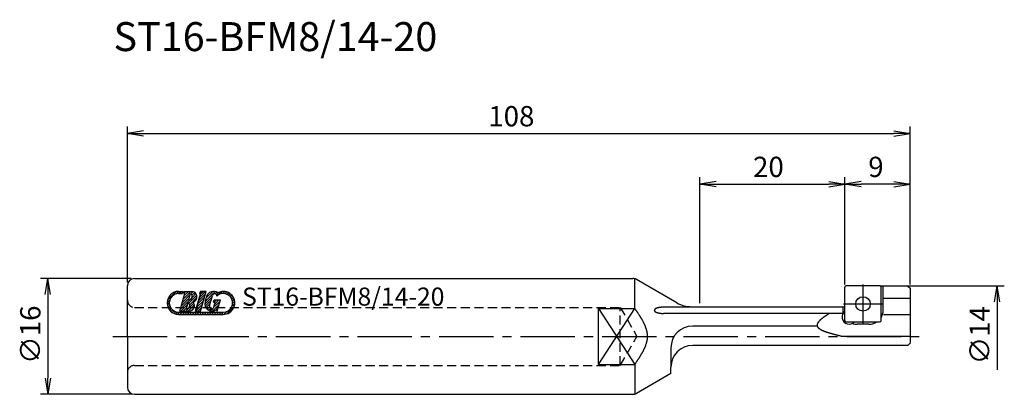
# Model space of a CAD drawing. Extents: x -114 to 22, y -8 to 44.
import ezdxf
from ezdxf.enums import TextEntityAlignment as Align

# ---------------------------------------------------------------- set-up
doc = ezdxf.new("R2010")
doc.units = 0
doc.header["$LTSCALE"] = 10
doc.linetypes.add('CENTER2', pattern=[1.125, 0.75, -0.125, 0.125, -0.125])
doc.linetypes.add('HIDDEN2', pattern=[0.1875, 0.125, -0.0625])
for name, color, linetype in [('240', 4, 'CONTINUOUS'), ('241', 211, 'CONTINUOUS'), ('242', 3, 'CONTINUOUS'), ('243', 211, 'HIDDEN2'), ('245', 2, 'CENTER2'), ('247', 60, 'CONTINUOUS'), ('250', 3, 'CONTINUOUS')]:
    doc.layers.add(name, color=color, linetype=linetype)
doc.styles.get("Standard").update_dxf_attribs({"font": 'romans.shx', "bigfont": 'extfont.shx'})
doc.styles.add('YOKO', font='romans.shx', dxfattribs={"bigfont": 'extfont.shx'})

# ---------------------------------------------------------------- blocks, each defined once
blk = doc.blocks.new('*U55')
at = {"layer": '250'}
blk.add_text('108', height=2.8, dxfattribs=at).set_placement((-49.2, 29))
blk = doc.blocks.new('A$C25D9604C')
at = {"layer": '240'}
for p, q in [((-99, 0), (-99, 7)), ((-98, 8), (-29.27, 8)), ((-23.17, 4.64), (-28.77, 7.87)), ((0, 4.19), (0, 6.8)), ((4.8, 7), (0.2, 7)), ((8.7, 6.95), (4.93, 6.95)), ((8.7, 6.95), (9, 6.65)), ((9, 6.65), (9, -0.95)), ((-21.17, 4.1), (-0.25, 4.1)), ((-99, 0), (-99, -7)), ((8.7, -1.25), (-21, -1.25)), ((9, -0.95), (8.7, -1.25)), ((-24, -5.11), (-28.77, -7.87)), ((-24, -5.11), (-24, -4.25)), ((-98, -8), (-29.27, -8))]:
    blk.add_line(p, q, dxfattribs=at)
for centre, radius, start, end in [((-98, 7), 1, 90, 180), ((-29.27, 7), 1, 60, 90), ((0.2, 6.8), 0.2, 90, 180), ((4.8, 6.8), 0.2, 48.5904, 90), ((-21.17, 8.1), 4, 240, 270), ((-0.25, 4.5), 0.4, 270, 308.6822), ((-21, -4.25), 3, 90, 180), ((-98, -7), 1, 180, 270), ((-29.27, -7), 1, 270, 300)]:
    blk.add_arc(centre, radius, start, end, dxfattribs=at)
at = {"layer": '241'}
for p, q in [((-29, 3.87), (-29, 7.96)), ((5, 2.2), (5, 6.95)), ((5.3, 3.68), (5.3, 6.95)), ((-0.22, 3.25), (-0.22, 4.1)), ((0, 2.2), (0, 4.19)), ((5.3, 5.29), (9, 5.29)), ((-34, 3.87), (-29, 3.87)), ((-34, -3.87), (-34, 3.87)), ((-0.22, 4.03), (-25.05, 4.03)), ((-0.27, 3.17), (-25.05, 3.17)), ((5.34, 3.01), (9, 3.01)), ((-3.83, 1.43), (-21, 1.43)), ((0.2, 2), (4.8, 2)), ((3.3, 1.68), (1.7, 1.68)), ((-0.5, 0.05), (9, 0.05)), ((-24, -1.57), (-24, -4.25)), ((-34, -3.87), (-29, -3.87)), ((-29, -3.87), (-29, -7.96))]:
    blk.add_line(p, q, dxfattribs=at)
for points in [[(-29, 3.87, 0), (-28.97, 3.82, 0), (-28.93, 3.78, 0), (-28.9, 3.73, 0), (-28.87, 3.68, 0), (-28.84, 3.63, 0), (-28.8, 3.58, 0), (-28.77, 3.53, 0), (-28.74, 3.48, 0), (-28.71, 3.43, 0), (-28.67, 3.39, 0), (-28.64, 3.34, 0), (-28.61, 3.29, 0), (-28.58, 3.24, 0), (-28.55, 3.19, 0), (-28.52, 3.14, 0), (-28.48, 3.09, 0), (-28.45, 3.04, 0), (-28.42, 3, 0), (-28.39, 2.95, 0), (-28.36, 2.9, 0), (-28.33, 2.85, 0), (-28.3, 2.8, 0), (-28.27, 2.75, 0), (-28.24, 2.7, 0), (-28.21, 2.66, 0), (-28.18, 2.61, 0), (-28.15, 2.56, 0), (-28.12, 2.51, 0), (-28.09, 2.46, 0), (-28.07, 2.41, 0), (-28.04, 2.36, 0), (-28.01, 2.31, 0), (-27.98, 2.27, 0), (-27.96, 2.22, 0), (-27.93, 2.17, 0), (-27.9, 2.12, 0), (-27.88, 2.07, 0), (-27.85, 2.02, 0), (-27.83, 1.97, 0), (-27.8, 1.92, 0), (-27.78, 1.88, 0), (-27.76, 1.83, 0), (-27.73, 1.78, 0), (-27.71, 1.73, 0), (-27.69, 1.68, 0), (-27.66, 1.63, 0), (-27.64, 1.58, 0), (-27.62, 1.53, 0), (-27.6, 1.49, 0), (-27.58, 1.44, 0), (-27.56, 1.39, 0), (-27.54, 1.34, 0), (-27.52, 1.29, 0), (-27.51, 1.24, 0), (-27.49, 1.19, 0), (-27.47, 1.14, 0), (-27.46, 1.1, 0), (-27.44, 1.05, 0), (-27.43, 1, 0), (-27.41, 0.95, 0), (-27.4, 0.9, 0), (-27.38, 0.85, 0), (-27.37, 0.8, 0), (-27.36, 0.76, 0), (-27.35, 0.71, 0), (-27.34, 0.66, 0), (-27.33, 0.61, 0), (-27.32, 0.56, 0), (-27.31, 0.51, 0), (-27.3, 0.46, 0), (-27.3, 0.41, 0), (-27.29, 0.37, 0), (-27.28, 0.32, 0), (-27.28, 0.27, 0), (-27.28, 0.22, 0), (-27.27, 0.17, 0), (-27.27, 0.12, 0), (-27.27, 0.07, 0), (-27.27, 0.02, 0), (-27.27, -0.02, 0), (-27.27, -0.07, 0), (-27.27, -0.12, 0), (-27.27, -0.17, 0), (-27.28, -0.22, 0), (-27.28, -0.27, 0), (-27.28, -0.32, 0), (-27.29, -0.37, 0), (-27.3, -0.41, 0), (-27.3, -0.46, 0), (-27.31, -0.51, 0), (-27.32, -0.56, 0), (-27.33, -0.61, 0), (-27.34, -0.66, 0), (-27.35, -0.71, 0), (-27.36, -0.76, 0), (-27.37, -0.8, 0), (-27.38, -0.85, 0), (-27.4, -0.9, 0), (-27.41, -0.95, 0), (-27.43, -1, 0), (-27.44, -1.05, 0), (-27.46, -1.1, 0), (-27.47, -1.14, 0), (-27.49, -1.19, 0), (-27.51, -1.24, 0), (-27.52, -1.29, 0), (-27.54, -1.34, 0), (-27.56, -1.39, 0), (-27.58, -1.44, 0), (-27.6, -1.49, 0), (-27.62, -1.53, 0), (-27.64, -1.58, 0), (-27.66, -1.63, 0), (-27.69, -1.68, 0), (-27.71, -1.73, 0), (-27.73, -1.78, 0), (-27.76, -1.83, 0), (-27.78, -1.88, 0), (-27.8, -1.92, 0), (-27.83, -1.97, 0), (-27.85, -2.02, 0), (-27.88, -2.07, 0), (-27.9, -2.12, 0), (-27.93, -2.17, 0), (-27.96, -2.22, 0), (-27.98, -2.27, 0), (-28.01, -2.31, 0), (-28.04, -2.36, 0), (-28.07, -2.41, 0), (-28.09, -2.46, 0), (-28.12, -2.51, 0), (-28.15, -2.56, 0), (-28.18, -2.61, 0), (-28.21, -2.66, 0), (-28.24, -2.7, 0), (-28.27, -2.75, 0), (-28.3, -2.8, 0), (-28.33, -2.85, 0), (-28.36, -2.9, 0), (-28.39, -2.95, 0), (-28.42, -3, 0), (-28.45, -3.04, 0), (-28.48, -3.09, 0), (-28.52, -3.14, 0), (-28.55, -3.19, 0), (-28.58, -3.24, 0), (-28.61, -3.29, 0), (-28.64, -3.34, 0), (-28.67, -3.39, 0), (-28.71, -3.43, 0), (-28.74, -3.48, 0), (-28.77, -3.53, 0), (-28.8, -3.58, 0), (-28.84, -3.63, 0), (-28.87, -3.68, 0), (-28.9, -3.73, 0), (-28.93, -3.78, 0), (-28.97, -3.82, 0), (-29, -3.87, 0)], [(-25.05, 4.03, 0), (-25.08, 4.03, 0), (-25.11, 4.03, 0), (-25.14, 4.03, 0), (-25.17, 4.03, 0), (-25.2, 4.03, 0), (-25.23, 4.02, 0), (-25.26, 4.02, 0), (-25.29, 4.02, 0), (-25.32, 4.02, 0), (-25.35, 4.02, 0), (-25.38, 4.01, 0), (-25.41, 4.01, 0), (-25.44, 4.01, 0), (-25.47, 4, 0), (-25.5, 4, 0), (-25.53, 4, 0), (-25.56, 3.99, 0), (-25.58, 3.99, 0), (-25.61, 3.98, 0), (-25.64, 3.98, 0), (-25.67, 3.97, 0), (-25.69, 3.97, 0), (-25.72, 3.96, 0), (-25.74, 3.96, 0), (-25.77, 3.95, 0), (-25.79, 3.94, 0), (-25.82, 3.94, 0), (-25.84, 3.93, 0), (-25.87, 3.93, 0), (-25.89, 3.92, 0), (-25.91, 3.91, 0), (-25.93, 3.9, 0), (-25.96, 3.9, 0), (-25.98, 3.89, 0), (-26, 3.88, 0), (-26.02, 3.87, 0), (-26.04, 3.86, 0), (-26.05, 3.86, 0), (-26.07, 3.85, 0), (-26.09, 3.84, 0), (-26.11, 3.83, 0), (-26.12, 3.82, 0), (-26.14, 3.81, 0), (-26.15, 3.8, 0), (-26.17, 3.79, 0), (-26.18, 3.78, 0), (-26.19, 3.77, 0), (-26.2, 3.76, 0), (-26.22, 3.75, 0), (-26.23, 3.74, 0), (-26.24, 3.73, 0), (-26.25, 3.72, 0), (-26.25, 3.71, 0), (-26.26, 3.7, 0), (-26.27, 3.69, 0), (-26.28, 3.68, 0), (-26.28, 3.67, 0), (-26.29, 3.66, 0), (-26.29, 3.65, 0), (-26.29, 3.64, 0), (-26.3, 3.63, 0), (-26.3, 3.62, 0), (-26.3, 3.61, 0), (-26.3, 3.6, 0), (-26.3, 3.59, 0), (-26.3, 3.58, 0), (-26.3, 3.57, 0), (-26.29, 3.56, 0), (-26.29, 3.55, 0), (-26.29, 3.54, 0), (-26.28, 3.53, 0), (-26.28, 3.52, 0), (-26.27, 3.51, 0), (-26.26, 3.5, 0), (-26.25, 3.49, 0), (-26.25, 3.48, 0), (-26.24, 3.47, 0), (-26.23, 3.46, 0), (-26.22, 3.45, 0), (-26.2, 3.44, 0), (-26.19, 3.43, 0), (-26.18, 3.42, 0), (-26.17, 3.41, 0), (-26.15, 3.4, 0), (-26.14, 3.39, 0), (-26.12, 3.38, 0), (-26.11, 3.37, 0), (-26.09, 3.36, 0), (-26.07, 3.35, 0), (-26.05, 3.34, 0), (-26.04, 3.34, 0), (-26.02, 3.33, 0), (-26, 3.32, 0), (-25.98, 3.31, 0), (-25.96, 3.3, 0), (-25.93, 3.3, 0), (-25.91, 3.29, 0), (-25.89, 3.28, 0), (-25.87, 3.27, 0), (-25.84, 3.27, 0), (-25.82, 3.26, 0), (-25.79, 3.25, 0), (-25.77, 3.25, 0), (-25.74, 3.24, 0), (-25.72, 3.24, 0), (-25.69, 3.23, 0), (-25.67, 3.23, 0), (-25.64, 3.22, 0), (-25.61, 3.22, 0), (-25.58, 3.21, 0), (-25.56, 3.21, 0), (-25.53, 3.2, 0), (-25.5, 3.2, 0), (-25.47, 3.2, 0), (-25.44, 3.19, 0), (-25.41, 3.19, 0), (-25.38, 3.19, 0), (-25.35, 3.18, 0), (-25.32, 3.18, 0), (-25.29, 3.18, 0), (-25.26, 3.18, 0), (-25.23, 3.18, 0), (-25.2, 3.17, 0), (-25.17, 3.17, 0), (-25.14, 3.17, 0), (-25.11, 3.17, 0), (-25.08, 3.17, 0), (-25.05, 3.17, 0)], [(-2.12, 3.17, 0), (-2.16, 3.14, 0), (-2.21, 3.12, 0), (-2.25, 3.09, 0), (-2.3, 3.06, 0), (-2.34, 3.03, 0), (-2.38, 3.01, 0), (-2.43, 2.98, 0), (-2.47, 2.95, 0), (-2.51, 2.92, 0), (-2.55, 2.9, 0), (-2.59, 2.87, 0), (-2.63, 2.84, 0), (-2.67, 2.82, 0), (-2.71, 2.79, 0), (-2.75, 2.76, 0), (-2.79, 2.74, 0), (-2.83, 2.71, 0), (-2.87, 2.68, 0), (-2.9, 2.66, 0), (-2.94, 2.63, 0), (-2.98, 2.6, 0), (-3.01, 2.58, 0), (-3.05, 2.55, 0), (-3.08, 2.53, 0), (-3.11, 2.5, 0), (-3.15, 2.47, 0), (-3.18, 2.45, 0), (-3.21, 2.42, 0), (-3.24, 2.4, 0), (-3.27, 2.37, 0), (-3.3, 2.35, 0), (-3.33, 2.32, 0), (-3.36, 2.3, 0), (-3.39, 2.27, 0), (-3.41, 2.25, 0), (-3.44, 2.22, 0), (-3.47, 2.2, 0), (-3.49, 2.17, 0), (-3.51, 2.15, 0), (-3.54, 2.12, 0), (-3.56, 2.1, 0), (-3.58, 2.07, 0), (-3.6, 2.05, 0), (-3.62, 2.03, 0), (-3.64, 2, 0), (-3.66, 1.98, 0), (-3.68, 1.96, 0), (-3.7, 1.93, 0), (-3.71, 1.91, 0), (-3.73, 1.89, 0), (-3.74, 1.86, 0), (-3.76, 1.84, 0), (-3.77, 1.82, 0), (-3.78, 1.79, 0), (-3.79, 1.77, 0), (-3.8, 1.75, 0), (-3.81, 1.73, 0), (-3.82, 1.7, 0), (-3.82, 1.68, 0), (-3.83, 1.66, 0), (-3.83, 1.64, 0), (-3.84, 1.62, 0), (-3.84, 1.59, 0), (-3.84, 1.57, 0), (-3.85, 1.55, 0), (-3.85, 1.53, 0), (-3.84, 1.51, 0), (-3.84, 1.49, 0), (-3.84, 1.47, 0), (-3.83, 1.45, 0), (-3.83, 1.43, 0), (-3.82, 1.41, 0), (-3.82, 1.39, 0), (-3.81, 1.37, 0), (-3.8, 1.35, 0), (-3.79, 1.33, 0), (-3.78, 1.31, 0), (-3.76, 1.29, 0), (-3.75, 1.27, 0), (-3.73, 1.25, 0), (-3.72, 1.23, 0), (-3.7, 1.21, 0), (-3.69, 1.2, 0), (-3.67, 1.18, 0), (-3.65, 1.16, 0), (-3.63, 1.14, 0), (-3.61, 1.12, 0), (-3.58, 1.1, 0), (-3.56, 1.09, 0), (-3.54, 1.07, 0), (-3.51, 1.05, 0), (-3.49, 1.03, 0), (-3.46, 1.02, 0), (-3.43, 1, 0), (-3.4, 0.98, 0), (-3.38, 0.97, 0), (-3.35, 0.95, 0), (-3.32, 0.93, 0), (-3.28, 0.92, 0), (-3.25, 0.9, 0), (-3.22, 0.88, 0), (-3.19, 0.87, 0), (-3.15, 0.85, 0), (-3.12, 0.83, 0), (-3.08, 0.82, 0), (-3.05, 0.8, 0), (-3.01, 0.79, 0), (-2.97, 0.77, 0), (-2.93, 0.75, 0), (-2.9, 0.74, 0), (-2.86, 0.72, 0), (-2.82, 0.71, 0), (-2.78, 0.69, 0), (-2.74, 0.68, 0), (-2.69, 0.66, 0), (-2.65, 0.65, 0), (-2.61, 0.63, 0), (-2.57, 0.62, 0), (-2.52, 0.6, 0), (-2.48, 0.59, 0), (-2.43, 0.57, 0), (-2.39, 0.56, 0), (-2.34, 0.54, 0), (-2.3, 0.53, 0), (-2.25, 0.52, 0), (-2.2, 0.5, 0), (-2.16, 0.49, 0), (-2.11, 0.47, 0), (-2.06, 0.46, 0), (-2.01, 0.44, 0), (-1.96, 0.43, 0), (-1.91, 0.42, 0), (-1.86, 0.4, 0), (-1.81, 0.39, 0), (-1.76, 0.37, 0), (-1.71, 0.36, 0), (-1.66, 0.35, 0), (-1.61, 0.33, 0), (-1.56, 0.32, 0), (-1.51, 0.3, 0), (-1.46, 0.29, 0), (-1.41, 0.28, 0), (-1.35, 0.26, 0), (-1.3, 0.25, 0), (-1.25, 0.24, 0), (-1.2, 0.22, 0), (-1.14, 0.21, 0), (-1.09, 0.2, 0), (-1.04, 0.18, 0), (-0.98, 0.17, 0), (-0.93, 0.16, 0), (-0.88, 0.14, 0), (-0.82, 0.13, 0), (-0.77, 0.12, 0), (-0.72, 0.1, 0), (-0.66, 0.09, 0), (-0.61, 0.08, 0), (-0.55, 0.06, 0), (-0.5, 0.05, 0)]]:
    blk.add_polyline3d(points, dxfattribs=at)
for centre, radius, start, end in [((4.8, 6.8), 0.2, 0, 48.5904), ((0.6, 2.68), 1, 126.8699, 316.9905), ((3.3, 3.68), 2, 328.2117, 346.5442), ((3.3, 3.68), 2, 346.5442, 0), ((-21, -1.57), 3, 90, 180), ((0.2, 2.2), 0.2, 180, 270), ((1.7, 3.68), 2, 251.0916, 270), ((3.3, 3.68), 2, 270, 288.9084), ((3.3, 3.68), 2, 288.9084, 302.7478), ((4.8, 2.2), 0.2, 270, 0)]:
    blk.add_arc(centre, radius, start, end, dxfattribs=at)
at = {"layer": '242'}
for p, q in [((-34, 3.87), (-29, -3.87)), ((-34, -3.87), (-29, 3.87))]:
    blk.add_line(p, q, dxfattribs=at)
blk.add_circle((2.5, 4.48), 1, dxfattribs=at)
at = {"layer": '243'}
for p, q in [((-98, 4), (-31, 4)), ((-31, 4), (-28.69, 0)), ((-31, -4), (-31, 4)), ((-31, -4), (-28.69, 0)), ((-98, -4), (-31, -4))]:
    blk.add_line(p, q, dxfattribs=at)
for centre, start, end in [((-98, 5), 180, 270), ((-98, -5), 90, 180)]:
    blk.add_arc(centre, 1, start, end, dxfattribs=at)
at = {"layer": '245'}
for p, q in [((2.5, 7.18), (2.5, 1.78)), ((-0.2, 4.48), (5.2, 4.48)), ((-101, 0), (10.95, 0))]:
    blk.add_line(p, q, dxfattribs=at)
at = {"layer": '247'}
for p, q in [((-93.47, 5.01), (-92.31, 6.17)), ((-92.28, 5.86), (-91.93, 6.21)), ((-91.93, 6.21), (-91.3, 6.21)), ((-91.93, 5.91), (-91.39, 5.91)), ((-91.9, 5.91), (-91.59, 6.21)), ((-91.77, 3.49), (-91.07, 5.91)), ((-91.56, 5.91), (-91.32, 6.15)), ((-91.42, 4.7), (-90.36, 5.76)), ((-91.3, 6.21), (-91.39, 5.91)), ((-91.28, 5.18), (-90.25, 6.21)), ((-91.14, 6.21), (-91.23, 5.91)), ((-91.23, 5.91), (-91.07, 5.91)), ((-91.22, 5.91), (-90.92, 6.21)), ((-91.15, 5.65), (-90.58, 6.21)), ((-91.14, 6.21), (-90.17, 6.21)), ((-90.32, 5.9), (-90.57, 5.04)), ((-90.52, 4.59), (-89.44, 5.68)), ((-90.25, 5.87), (-89.94, 6.18)), ((-90.1, 5.69), (-89.72, 6.07)), ((-90.06, 5.39), (-89.55, 5.9)), ((-88.91, 5.88), (-89.59, 3.49)), ((-88.91, 5.88), (-89.59, 3.49)), ((-89.59, 3.49), (-88.91, 5.88)), ((-89.18, 4.92), (-88.23, 5.87)), ((-89.05, 5.39), (-88.23, 6.21)), ((-88.92, 6.21), (-89.02, 5.88)), ((-88.92, 6.21), (-89.02, 5.88)), ((-89.02, 5.88), (-88.92, 6.21)), ((-89.02, 5.88), (-88.91, 5.88)), ((-89.02, 5.88), (-88.91, 5.88)), ((-89.02, 5.88), (-88.91, 5.88)), ((-88.93, 6.18), (-88.9, 6.21)), ((-88.13, 6.21), (-88.92, 6.21)), ((-88.13, 6.21), (-88.92, 6.21)), ((-88.92, 6.21), (-88.13, 6.21)), ((-88.91, 3.49), (-88.13, 6.21)), ((-88.91, 3.49), (-88.13, 6.21)), ((-88.91, 5.87), (-88.56, 6.21)), ((-88.91, 3.49), (-88.13, 6.21)), ((-88.28, 4.82), (-86.9, 6.19)), ((-88.16, 5.26), (-87.22, 6.21)), ((-87.68, 4.23), (-87.27, 5.65)), ((-86.88, 5.87), (-86.66, 6.1)), ((-86.69, 5.73), (-86.32, 6.1)), ((-86.23, 5.83), (-86.32, 6.12)), ((-86.27, 5.81), (-86.24, 5.84)), ((-86.18, 6.16), (-86.09, 5.87)), ((-86.18, 6.16), (-86.18, 6.16)), ((-86.09, 5.87), (-86.18, 6.16)), ((-86.18, 6.16), (-86.09, 5.87)), ((-86.18, 6.16), (-86.18, 6.16)), ((-86.09, 5.87), (-86.18, 6.16)), ((-86.18, 6.16), (-86.09, 5.87)), ((-86.18, 6.16), (-86.18, 6.16)), ((-86.09, 5.87), (-86.18, 6.16)), ((-86.18, 6.16), (-86.09, 5.87)), ((-86.18, 6.16), (-86.18, 6.16)), ((-86.09, 5.87), (-86.18, 6.16)), ((-86.09, 5.87), (-86.18, 6.16)), ((-86.12, 5.96), (-85.87, 6.21)), ((-86.09, 5.87), (-86.09, 5.87)), ((-86.09, 5.87), (-86.09, 5.87)), ((-86.09, 5.87), (-86.09, 5.87)), ((-86.09, 5.87), (-86.09, 5.87)), ((-85.84, 5.91), (-85.55, 6.2)), ((-85.52, 5.89), (-85.27, 6.13)), ((-85.27, 5.81), (-85.04, 6.03)), ((-85.05, 5.69), (-84.83, 5.9)), ((-84.86, 5.53), (-84.65, 5.75)), ((-84.71, 5.35), (-84.49, 5.57)), ((-93.52, 4.62), (-93.17, 4.98)), ((-93.49, 4.32), (-93.22, 4.59)), ((-93.41, 4.06), (-93.17, 4.3)), ((-91.69, 3.76), (-90.41, 5.04)), ((-91.63, 3.49), (-90.76, 4.35)), ((-91.56, 4.23), (-90.49, 5.29)), ((-90.95, 3.49), (-89.84, 4.6)), ((-90.67, 4.69), (-90.91, 3.82)), ((-90.62, 3.49), (-89.76, 4.34)), ((-90.4, 4.37), (-89.41, 5.37)), ((-89.59, 3.5), (-88.64, 4.46)), ((-89.45, 3.98), (-88.5, 4.93)), ((-89.32, 4.45), (-88.37, 5.4)), ((-88.32, 4.43), (-87.34, 5.42)), ((-88.27, 4.15), (-87.47, 4.95)), ((-88.16, 3.92), (-87.61, 4.48)), ((-87.24, 3.49), (-86.34, 4.4)), ((-87.12, 4.73), (-87.04, 5.03)), ((-87.12, 4.73), (-86.87, 4.73)), ((-87.1, 3.97), (-86.2, 4.87)), ((-87.07, 4.05), (-86.87, 4.73)), ((-87.04, 5.03), (-86.15, 5.03)), ((-87.02, 4.73), (-86.71, 5.03)), ((-86.95, 4.46), (-86.38, 5.03)), ((-86.6, 3.49), (-86.15, 5.03)), ((-85.26, 3.12), (-84.27, 4.11)), ((-84.59, 5.13), (-84.36, 5.36)), ((-84.58, 4.13), (-84.19, 4.53)), ((-84.51, 4.88), (-84.26, 5.12)), ((-84.49, 4.56), (-84.2, 4.85)), ((-93.31, 3.83), (-93.08, 4.05)), ((-93.17, 3.63), (-92.95, 3.84)), ((-93.01, 3.45), (-92.79, 3.67)), ((-92.82, 3.3), (-92.6, 3.52)), ((-92.6, 3.18), (-92.37, 3.41)), ((-92.36, 3.09), (-92.1, 3.35)), ((-92.07, 3.04), (-91.78, 3.33)), ((-91.93, 3.33), (-85.77, 3.33)), ((-91.93, 3.03), (-85.77, 3.03)), ((-91.77, 3.49), (-90.51, 3.49)), ((-91.74, 3.03), (-91.44, 3.33)), ((-91.41, 3.03), (-91.1, 3.33)), ((-91.29, 3.49), (-90.9, 3.88)), ((-91.07, 3.03), (-90.77, 3.33)), ((-90.73, 3.03), (-90.43, 3.33)), ((-90.4, 3.03), (-90.09, 3.33)), ((-90.22, 3.54), (-89.81, 3.96)), ((-90.06, 3.03), (-89.76, 3.33)), ((-89.72, 3.03), (-89.42, 3.33)), ((-89.59, 3.49), (-88.91, 3.49)), ((-89.59, 3.49), (-88.91, 3.49)), ((-89.59, 3.49), (-88.91, 3.49)), ((-89.39, 3.03), (-89.08, 3.33)), ((-89.27, 3.49), (-88.77, 3.98)), ((-89.05, 3.03), (-88.75, 3.33)), ((-88.93, 3.49), (-88.91, 3.51)), ((-88.71, 3.03), (-88.41, 3.33)), ((-88.38, 3.03), (-88.07, 3.33)), ((-88.04, 3.03), (-87.74, 3.33)), ((-88, 3.74), (-87.68, 4.06)), ((-87.81, 3.6), (-87.54, 3.87)), ((-87.7, 3.03), (-87.4, 3.33)), ((-87.56, 3.51), (-87.2, 3.87)), ((-87.37, 3.03), (-87.06, 3.33)), ((-87.03, 3.03), (-86.73, 3.33)), ((-86.77, 3.66), (-86.6, 3.49)), ((-86.75, 3.64), (-86.47, 3.93)), ((-86.69, 3.03), (-86.39, 3.33)), ((-86.36, 3.03), (-86.05, 3.33)), ((-86.02, 3.03), (-85.72, 3.34)), ((-85.68, 3.03), (-85.28, 3.43))]:
    blk.add_line(p, q, dxfattribs=at)
for centre, radius, start, end in [((-91.93, 4.62), 1.59, 90, 270), ((-91.93, 4.62), 1.29, 90, 270), ((-90.5, 5.49), 0.455, 261.6626, 66.3382), ((-90.16, 5.46), 0.758, 287.6696, 90.2362), ((-85.73, 4.42), 2.58, 155.2052, 172.7948), ((-87.12, 5.23), 0.985, 53.444, 164.0002), ((-86.96, 5.56), 0.318, 1.7101, 163.9984), ((-85.77, 4.62), 1.29, 110.8722, 132.5419), ((-85.77, 4.62), 1.59, 110.2296, 118.5717), ((-85.77, 4.62), 1.59, 270, 104.7708), ((-85.77, 4.62), 1.29, 270, 104.1274), ((-90.85, 4.27), 0.455, 261.6629, 66.3382), ((-90.51, 4.24), 0.758, 270, 40.3298), ((-87.34, 4.47), 0.985, 163.9998, 304.9639), ((-87.37, 4.14), 0.318, 164.0003, 344.0003)]:
    blk.add_arc(centre, radius, start, end, dxfattribs=at)
at = {"layer": '247', "style": 'YOKO'}
blk.add_text('ST16-BFM8/14-20', height=2.5, dxfattribs=at).set_placement((-83.18, 3.46), align=Align.BOTTOM_LEFT)

msp = doc.modelspace()

# ---------------------------------------------------------------- linework, layer by layer
at = {"layer": '250'}
for p, q in [((-99, 7.5), (-99, 29)), ((9, 7.15), (9, 29)), ((-96.77, 28.37), (-99, 28)), ((-96.77, 27.63), (-99, 28)), ((-99, 28), (-96.77, 28)), ((-96.77, 28), (6.77, 28)), ((6.77, 28.37), (9, 28)), ((6.77, 27.63), (9, 28)), ((9, 28), (6.77, 28)), ((-20, 4.6), (-20, 22)), ((0, 7.3), (0, 22)), ((0, 7.15), (0, 22)), ((9, 7.15), (9, 22)), ((-17.77, 21.37), (-20, 21)), ((-17.77, 20.63), (-20, 21)), ((-20, 21), (-17.77, 21)), ((-17.77, 21), (-2.23, 21)), ((-2.23, 21.37), (0, 21)), ((-2.23, 20.63), (0, 21)), ((0, 21), (-2.23, 21)), ((2.23, 21.37), (0, 21)), ((2.23, 20.63), (0, 21)), ((0, 21), (2.23, 21)), ((6.77, 21), (2.23, 21)), ((6.77, 21.37), (9, 21)), ((6.77, 20.63), (9, 21)), ((9, 21), (6.77, 21)), ((-98.5, 8), (-111, 8)), ((-110.37, 5.77), (-110, 8)), ((-109.63, 5.77), (-110, 8)), ((-110, 8), (-110, 5.77)), ((5.3, 7), (22, 7)), ((20.63, 4.77), (21, 7)), ((21.37, 4.77), (21, 7)), ((21, 7), (21, 4.77)), ((-110, 5.77), (-110, -5.77)), ((21, 4.77), (21, -4.6)), ((-110.37, -5.77), (-110, -8)), ((-109.63, -5.77), (-110, -8)), ((-110, -8), (-110, -5.77)), ((-98.5, -8), (-111, -8))]:
    msp.add_line(p, q, dxfattribs=at)

# ---------------------------------------------------------------- block references
at = {"layer": '240'}
for name in ['*U55', 'A$C25D9604C']:
    msp.add_blockref(name, (0, 0), dxfattribs=at)

# ---------------------------------------------------------------- texts
at = {"layer": '241', "style": 'YOKO'}
msp.add_text('ST16-BFM8/14-20', height=4, dxfattribs=at).set_placement((-100.92, 39.39))
at = {"layer": '250'}
for s, p in [('20', (-12.67, 22)), ('9', (3.23, 22))]:
    msp.add_text(s, height=2.8, dxfattribs=at).set_placement(p)
for s, p in [('∅16', (-111, -3.8)), ('∅14', (20, -3.87))]:
    msp.add_text(s, height=2.8, rotation=90, dxfattribs=at).set_placement(p)

doc.saveas('drawing.dxf')
